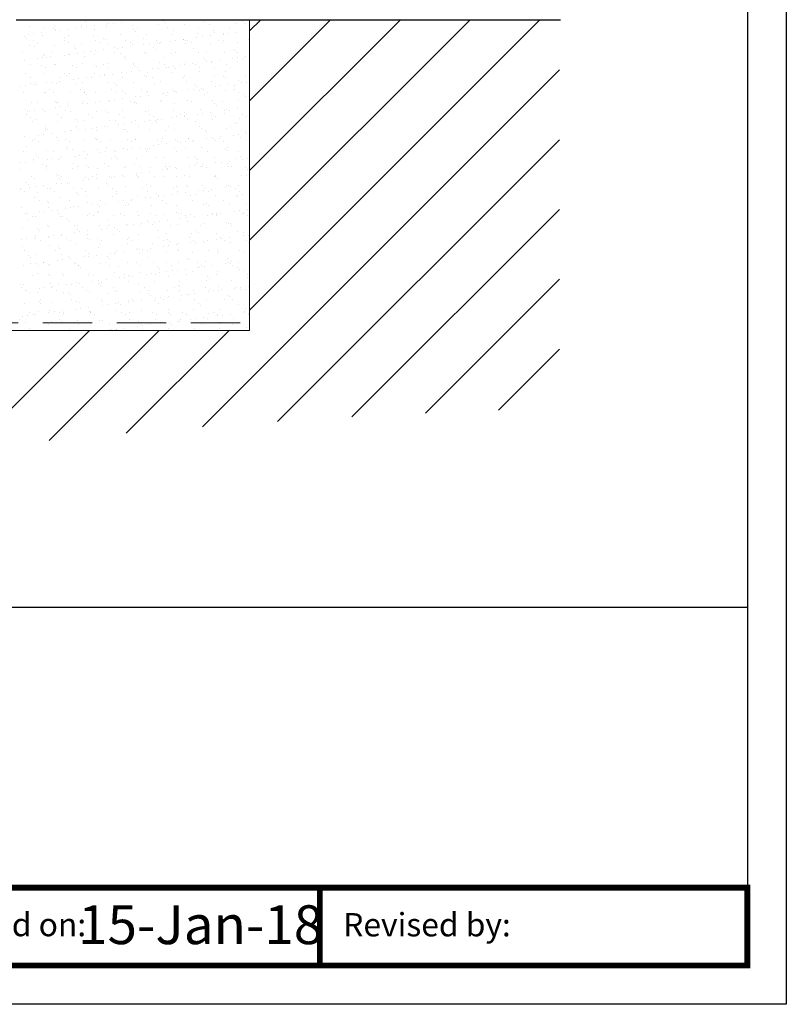
# Model space of a CAD drawing. Extents: x 1950 to 3830, y -4884 to -3374.
# Drawn here: x 2672 to 2770, y -3949 to -3823 of the extents above; entities that cross this region are included whole.
import ezdxf

# ---------------------------------------------------------------- set-up
doc = ezdxf.new("R2010")
doc.units = 0
doc.linetypes.add('HIDDEN', pattern=[9.525, 6.35, -3.175])
doc.layers.get('DEFPOINTS').update_dxf_attribs({"color": 5, "linetype": 'CONTINUOUS'})
doc.layers.add('BORDER', color=6, linetype='CONTINUOUS')
doc.layers.add('BORDER-TXT', color=7, linetype='CONTINUOUS')
doc.layers.add('TCL01 thick', color=6, linetype='CONTINUOUS', lineweight=20)
doc.layers.add('TCL02 thin', color=1, linetype='CONTINUOUS', lineweight=25)
doc.styles.add('SIMPLEX', font='isocpeur.ttf', dxfattribs={"height": 5})
doc.styles.get("Standard").update_dxf_attribs({"font": 'isocpeur.ttf', "width": 0.8})

# ---------------------------------------------------------------- blocks, each defined once
blk = doc.blocks.new('BOARDER - SYSTEM MODEL')
at = {"layer": 'BORDER', "color": 6}
blk.add_lwpolyline([(1191.47, -751.87), (2002.47, -751.87), (2002.47, -1326.87), (1191.47, -1326.87)], close=True, dxfattribs=at)
at = {"layer": 'BORDER', "color": 3, "const_width": 0.75}
for points in [[(1887.47, -1321.87), (1887.47, -1311.87), (1942.47, -1311.87), (1942.47, -1321.87)], [(1942.47, -1321.87), (1942.47, -1311.87), (1997.47, -1311.87), (1997.47, -1321.87)]]:
    blk.add_lwpolyline(points, close=True, dxfattribs=at)
at = {"layer": 'DEFPOINTS', "color": 0}
blk.add_line((1997.47, -1275.82), (1196.47, -1275.82), dxfattribs=at)
blk.add_lwpolyline([(1196.47, -756.87), (1997.47, -756.87), (1997.47, -1321.87), (1196.47, -1321.87)], close=True, dxfattribs=at)
at = {"layer": 'BORDER-TXT', "color": 7, "style": 'SIMPLEX'}
for s, p in [('Revised on: ', (1890.53, -1318.11)), ('Revised by:', (1945.47, -1318.13))]:
    blk.add_text(s, height=3, dxfattribs=at).set_placement(p)
blk = doc.blocks.new('A$C7AA621F6')
at = {"layer": 'TCL01 thick'}
for p, q in [((835.6, 181.52), (875.5, 181.52)), ((835.6, 141.52), (835.6, 181.52)), ((657.6, 141.52), (835.6, 141.52))]:
    blk.add_line(p, q, dxfattribs=at)
at = {"layer": 'TCL01 thick', "color": 5, "linetype": 'HIDDEN'}
blk.add_line((656.6, 142.52), (834.6, 142.52), dxfattribs=at)
at = {"layer": 'TCL02 thin'}
blk.add_line((805.6, 181.52), (875.6, 181.52), dxfattribs=at)
at = {"layer": 'TCL02 thin', "linetype": 'Continuous'}
for p, q in [((814.5, 181.33), (814.5, 181.33)), ((819.12, 181.22), (819.12, 181.22)), ((819.42, 181.43), (819.42, 181.43)), ((820.85, 181.45), (820.85, 181.45)), ((824.5, 181.39), (824.5, 181.39)), ((829.66, 181.28), (829.66, 181.28)), ((834.74, 181.23), (834.74, 181.23)), ((835.6, 153.13), (863.99, 181.52)), ((835.6, 180.07), (837.05, 181.52)), ((835.6, 171.09), (846.03, 181.52)), ((835.6, 162.11), (855.01, 181.52)), ((835.6, 144.15), (872.97, 181.52)), ((807.25, 180.62), (807.25, 180.62)), ((809.27, 180.47), (809.27, 180.47)), ((810.45, 180.43), (810.45, 180.43)), ((810.5, 180.61), (810.5, 180.61)), ((810.59, 180.1), (810.59, 180.1)), ((810.68, 180.22), (810.68, 180.22)), ((811.25, 180.18), (811.25, 180.18)), ((812.28, 180.32), (812.28, 180.32)), ((813.23, 180.48), (813.23, 180.48)), ((813.93, 180.73), (813.93, 180.73)), ((814.01, 180.55), (814.01, 180.55)), ((814.67, 180.63), (814.67, 180.63)), ((815.6, 180.32), (815.6, 180.32)), ((815.7, 180.77), (815.7, 180.77)), ((817.18, 180.49), (817.18, 180.49)), ((817.25, 180.78), (817.25, 180.78)), ((817.43, 181), (817.43, 181)), ((818.09, 181.08), (818.09, 181.08)), ((820.5, 180.76), (820.5, 180.76)), ((820.69, 180.28), (820.69, 180.28)), ((820.92, 180.06), (820.92, 180.06)), ((821.14, 180.49), (821.14, 180.49)), ((823.93, 180.88), (823.93, 180.88)), ((824.74, 181.18), (824.74, 181.18)), ((825.09, 180.5), (825.09, 180.5)), ((825.84, 180.16), (825.84, 180.16)), ((827.26, 180.93), (827.26, 180.93)), ((829.05, 180.51), (829.05, 180.51)), ((830.5, 180.91), (830.5, 180.91)), ((830.92, 180.12), (830.92, 180.12)), ((833, 180.51), (833, 180.51)), ((833.93, 181.03), (833.93, 181.03)), ((834.98, 181.02), (834.98, 181.02)), ((806.63, 179.32), (806.63, 179.32)), ((806.86, 179.1), (806.86, 179.1)), ((807.17, 179.65), (807.17, 179.65)), ((807.83, 179.73), (807.83, 179.73)), ((807.84, 178.86), (807.84, 178.86)), ((808.86, 179.87), (808.86, 179.87)), ((808.97, 179.43), (808.97, 179.43)), ((811.79, 179.21), (811.79, 179.21)), ((811.79, 178.87), (811.79, 178.87)), ((812.29, 179.48), (812.29, 179.48)), ((815.54, 179.46), (815.54, 179.46)), ((815.74, 178.88), (815.74, 178.88)), ((816.87, 179.16), (816.87, 179.16)), ((817.1, 178.95), (817.1, 178.95)), ((818.97, 179.58), (818.97, 179.58)), ((819.7, 178.88), (819.7, 178.88)), ((822.02, 179.05), (822.02, 179.05)), ((822.29, 179.63), (822.29, 179.63)), ((823.65, 178.89), (823.65, 178.89)), ((825.43, 178.76), (825.43, 178.76)), ((825.54, 179.61), (825.54, 179.61)), ((826.1, 178.85), (826.1, 178.85)), ((827.11, 179.01), (827.11, 179.01)), ((827.13, 178.99), (827.13, 178.99)), ((827.34, 178.79), (827.34, 178.79)), ((827.61, 178.9), (827.61, 178.9)), ((828.85, 179.21), (828.85, 179.21)), ((828.97, 179.74), (828.97, 179.74)), ((829.51, 179.3), (829.51, 179.3)), ((830.55, 179.44), (830.55, 179.44)), ((831.16, 179.91), (831.16, 179.91)), ((831.56, 178.9), (831.56, 178.9)), ((832.26, 178.89), (832.26, 178.89)), ((832.27, 179.66), (832.27, 179.66)), ((832.3, 179.78), (832.3, 179.78)), ((832.93, 179.75), (832.93, 179.75)), ((833.97, 179.89), (833.97, 179.89)), ((835.52, 178.91), (835.52, 178.91)), ((835.55, 179.76), (835.55, 179.76)), ((807.33, 178.18), (807.33, 178.18)), ((807.97, 178.09), (807.97, 178.09)), ((808.37, 178.52), (808.37, 178.52)), ((810.58, 178.16), (810.58, 178.16)), ((812.33, 178.53), (812.33, 178.53)), ((813.05, 178.05), (813.05, 178.05)), ((813.28, 177.83), (813.28, 177.83)), ((814.01, 178.29), (814.01, 178.29)), ((815.18, 177.41), (815.18, 177.41)), ((815.84, 177.5), (815.84, 177.5)), ((816.28, 178.53), (816.28, 178.53)), ((816.87, 177.64), (816.87, 177.64)), ((817.33, 178.33), (817.33, 178.33)), ((818.21, 177.93), (818.21, 177.93)), ((818.6, 177.86), (818.6, 177.86)), ((819.26, 177.95), (819.26, 177.95)), ((820.24, 178.54), (820.24, 178.54)), ((820.29, 178.09), (820.29, 178.09)), ((820.58, 178.31), (820.58, 178.31)), ((822.02, 178.31), (822.02, 178.31)), ((822.68, 178.4), (822.68, 178.4)), ((823.29, 177.89), (823.29, 177.89)), ((823.52, 177.68), (823.52, 177.68)), ((823.71, 178.54), (823.71, 178.54)), ((824.01, 178.44), (824.01, 178.44)), ((824.19, 178.55), (824.19, 178.55)), ((827.34, 178.48), (827.34, 178.48)), ((828.15, 178.56), (828.15, 178.56)), ((828.45, 177.78), (828.45, 177.78)), ((830.58, 178.46), (830.58, 178.46)), ((832.1, 178.56), (832.1, 178.56)), ((833.53, 177.73), (833.53, 177.73)), ((833.76, 177.52), (833.76, 177.52)), ((834.01, 178.59), (834.01, 178.59)), ((806.34, 177.28), (806.34, 177.28)), ((806.62, 176.29), (806.62, 176.29)), ((808.34, 176.51), (808.34, 176.51)), ((809, 176.6), (809, 176.6)), ((809.05, 176.99), (809.05, 176.99)), ((809.23, 176.93), (809.23, 176.93)), ((809.47, 176.72), (809.47, 176.72)), ((810.04, 176.74), (810.04, 176.74)), ((810.3, 177.29), (810.3, 177.29)), ((811.76, 176.96), (811.76, 176.96)), ((812.37, 177.03), (812.37, 177.03)), ((812.42, 177.05), (812.42, 177.05)), ((813.45, 177.19), (813.45, 177.19)), ((814.25, 177.3), (814.25, 177.3)), ((814.39, 176.82), (814.39, 176.82)), ((815.62, 177.01), (815.62, 177.01)), ((818.21, 177.31), (818.21, 177.31)), ((819.05, 177.14), (819.05, 177.14)), ((819.47, 176.78), (819.47, 176.78)), ((819.71, 176.56), (819.71, 176.56)), ((822.16, 177.31), (822.16, 177.31)), ((822.37, 177.18), (822.37, 177.18)), ((824.63, 176.66), (824.63, 176.66)), ((825.62, 177.16), (825.62, 177.16)), ((826.12, 177.32), (826.12, 177.32)), ((829.05, 177.29), (829.05, 177.29)), ((829.71, 176.62), (829.71, 176.62)), ((829.94, 176.41), (829.94, 176.41)), ((830.07, 177.33), (830.07, 177.33)), ((830.69, 176.17), (830.69, 176.17)), ((831.72, 176.3), (831.72, 176.3)), ((832.38, 177.33), (832.38, 177.33)), ((833.44, 176.53), (833.44, 176.53)), ((834.03, 177.33), (834.03, 177.33)), ((834.09, 176.14), (834.09, 176.14)), ((834.1, 176.62), (834.1, 176.62)), ((834.87, 176.51), (834.87, 176.51)), ((835.14, 176.75), (835.14, 176.75)), ((807.41, 175.73), (807.41, 175.73)), ((808.86, 175.68), (808.86, 175.68)), ((809.4, 175.34), (809.4, 175.34)), ((810.57, 175.71), (810.57, 175.71)), ((810.66, 175.72), (810.66, 175.72)), ((812.82, 175.69), (812.82, 175.69)), ((813.35, 175.35), (813.35, 175.35)), ((814.09, 175.84), (814.09, 175.84)), ((815.65, 175.66), (815.65, 175.66)), ((815.89, 175.45), (815.89, 175.45)), ((816.77, 175.7), (816.77, 175.7)), ((817.31, 175.35), (817.31, 175.35)), ((817.41, 175.88), (817.41, 175.88)), ((820.66, 175.87), (820.66, 175.87)), ((820.73, 175.7), (820.73, 175.7)), ((820.81, 175.55), (820.81, 175.55)), ((821.26, 175.36), (821.26, 175.36)), ((821.46, 174.95), (821.46, 174.95)), ((823.19, 175.18), (823.19, 175.18)), ((823.85, 175.27), (823.85, 175.27)), ((824.09, 175.99), (824.09, 175.99)), ((824.68, 175.71), (824.68, 175.71)), ((824.88, 175.4), (824.88, 175.4)), ((825.22, 175.37), (825.22, 175.37)), ((825.89, 175.51), (825.89, 175.51)), ((826.13, 175.29), (826.13, 175.29)), ((826.61, 175.63), (826.61, 175.63)), ((827.27, 175.72), (827.27, 175.72)), ((827.42, 176.03), (827.42, 176.03)), ((828.3, 175.85), (828.3, 175.85)), ((828.64, 175.72), (828.64, 175.72)), ((829.17, 175.38), (829.17, 175.38)), ((829.54, 129.11), (875.5, 175.06)), ((830.02, 176.08), (830.02, 176.08)), ((830.66, 176.02), (830.66, 176.02)), ((831.05, 175.39), (831.05, 175.39)), ((832.46, 174.88), (832.46, 174.88)), ((832.59, 175.72), (832.59, 175.72)), ((833.13, 175.38), (833.13, 175.38)), ((806.75, 174.59), (806.75, 174.59)), ((807.37, 174.1), (807.37, 174.1)), ((809.13, 174.54), (809.13, 174.54)), ((811.21, 173.6), (811.21, 173.6)), ((811.32, 174.11), (811.32, 174.11)), ((811.84, 174.55), (811.84, 174.55)), ((812.07, 174.33), (812.07, 174.33)), ((812.45, 174.58), (812.45, 174.58)), ((812.93, 173.83), (812.93, 173.83)), ((813.59, 173.92), (813.59, 173.92)), ((814.62, 174.05), (814.62, 174.05)), ((815.28, 174.12), (815.28, 174.12)), ((815.7, 174.57), (815.7, 174.57)), ((816.35, 174.28), (816.35, 174.28)), ((816.99, 174.43), (816.99, 174.43)), ((817.01, 174.37), (817.01, 174.37)), ((818.04, 174.5), (818.04, 174.5)), ((819.13, 174.69), (819.13, 174.69)), ((819.23, 174.13), (819.23, 174.13)), ((819.77, 174.73), (819.77, 174.73)), ((820.43, 174.82), (820.43, 174.82)), ((822.07, 174.39), (822.07, 174.39)), ((822.31, 174.18), (822.31, 174.18)), ((822.45, 174.73), (822.45, 174.73)), ((823.19, 174.13), (823.19, 174.13)), ((825.7, 174.72), (825.7, 174.72)), ((827.14, 174.14), (827.14, 174.14)), ((827.23, 174.28), (827.23, 174.28)), ((829.13, 174.84), (829.13, 174.84)), ((831.1, 174.15), (831.1, 174.15)), ((832.31, 174.24), (832.31, 174.24)), ((832.55, 174.02), (832.55, 174.02)), ((834.17, 173.69), (834.17, 173.69)), ((835.05, 174.15), (835.05, 174.15)), ((806.09, 172.93), (806.09, 172.93)), ((806.76, 173.02), (806.76, 173.02)), ((807.49, 173.28), (807.49, 173.28)), ((807.79, 173.15), (807.79, 173.15)), ((808.02, 173.43), (808.02, 173.43)), ((808.25, 173.22), (808.25, 173.22)), ((809.51, 173.38), (809.51, 173.38)), ((809.89, 172.5), (809.89, 172.5)), ((810.17, 173.47), (810.17, 173.47)), ((810.74, 173.27), (810.74, 173.27)), ((813.17, 173.32), (813.17, 173.32)), ((813.84, 172.51), (813.84, 172.51)), ((814.17, 173.39), (814.17, 173.39)), ((817.49, 173.43), (817.49, 173.43)), ((817.8, 172.52), (817.8, 172.52)), ((818.26, 173.28), (818.26, 173.28)), ((818.49, 173.06), (818.49, 173.06)), ((820.74, 173.42), (820.74, 173.42)), ((821.75, 172.52), (821.75, 172.52)), ((823.41, 173.16), (823.41, 173.16)), ((824.17, 173.54), (824.17, 173.54)), ((825.71, 172.53), (825.71, 172.53)), ((827.5, 173.58), (827.5, 173.58)), ((827.78, 172.5), (827.78, 172.5)), ((828.44, 172.58), (828.44, 172.58)), ((828.49, 173.12), (828.49, 173.12)), ((828.73, 172.91), (828.73, 172.91)), ((829.21, 172.39), (829.21, 172.39)), ((829.47, 172.72), (829.47, 172.72)), ((829.66, 172.54), (829.66, 172.54)), ((830.74, 173.57), (830.74, 173.57)), ((831.2, 172.95), (831.2, 172.95)), ((831.86, 173.03), (831.86, 173.03)), ((832.54, 172.44), (832.54, 172.44)), ((832.89, 173.17), (832.89, 173.17)), ((833.62, 172.54), (833.62, 172.54)), ((833.65, 173.01), (833.65, 173.01)), ((834.61, 173.4), (834.61, 173.4)), ((835.27, 173.48), (835.27, 173.48)), ((806.47, 172.15), (806.47, 172.15)), ((809.21, 172.09), (809.21, 172.09)), ((809.36, 172.21), (809.36, 172.21)), ((810.42, 172.16), (810.42, 172.16)), ((812.53, 172.14), (812.53, 172.14)), ((814.38, 172.17), (814.38, 172.17)), ((814.44, 172.16), (814.44, 172.16)), ((814.67, 171.95), (814.67, 171.95)), ((815.78, 172.12), (815.78, 172.12)), ((817.52, 171.14), (817.52, 171.14)), ((818.18, 171.23), (818.18, 171.23)), ((818.33, 172.17), (818.33, 172.17)), ((819.21, 172.24), (819.21, 172.24)), ((819.21, 171.37), (819.21, 171.37)), ((819.6, 172.05), (819.6, 172.05)), ((820.94, 171.59), (820.94, 171.59)), ((821.6, 171.68), (821.6, 171.68)), ((822.29, 172.18), (822.29, 172.18)), ((822.53, 172.29), (822.53, 172.29)), ((822.63, 171.82), (822.63, 171.82)), ((824.25, 171.1), (824.25, 171.1)), ((824.36, 172.04), (824.36, 172.04)), ((824.68, 172.01), (824.68, 172.01)), ((824.91, 171.79), (824.91, 171.79)), ((825.02, 172.13), (825.02, 172.13)), ((825.78, 172.27), (825.78, 172.27)), ((826.05, 172.27), (826.05, 172.27)), ((826.24, 172.19), (826.24, 172.19)), ((827.58, 171.14), (827.58, 171.14)), ((829.83, 171.89), (829.83, 171.89)), ((830.2, 172.2), (830.2, 172.2)), ((830.82, 171.12), (830.82, 171.12)), ((834.15, 172.2), (834.15, 172.2)), ((834.25, 171.25), (834.25, 171.25)), ((834.92, 171.85), (834.92, 171.85)), ((835.15, 171.64), (835.15, 171.64)), ((806.8, 169.93), (806.8, 169.93)), ((807.57, 170.84), (807.57, 170.84)), ((807.93, 169.88), (807.93, 169.88)), ((808.39, 170.92), (808.39, 170.92)), ((808.96, 170.02), (808.96, 170.02)), ((810.62, 171.05), (810.62, 171.05)), ((810.68, 170.24), (810.68, 170.24)), ((810.82, 170.82), (810.82, 170.82)), ((810.85, 170.83), (810.85, 170.83)), ((811.34, 170.33), (811.34, 170.33)), ((811.96, 169.82), (811.96, 169.82)), ((812.35, 170.93), (812.35, 170.93)), ((812.38, 170.47), (812.38, 170.47)), ((814.1, 170.69), (814.1, 170.69)), ((814.25, 170.94), (814.25, 170.94)), ((814.76, 170.78), (814.76, 170.78)), ((815.78, 170.93), (815.78, 170.93)), ((815.8, 170.92), (815.8, 170.92)), ((816.3, 170.94), (816.3, 170.94)), ((817.57, 170.99), (817.57, 170.99)), ((820.26, 170.95), (820.26, 170.95)), ((820.82, 170.97), (820.82, 170.97)), ((820.86, 170.89), (820.86, 170.89)), ((821.09, 170.68), (821.09, 170.68)), ((822.61, 169.84), (822.61, 169.84)), ((824.21, 170.95), (824.21, 170.95)), ((825.86, 169.82), (825.86, 169.82)), ((826.02, 170.78), (826.02, 170.78)), ((828.17, 170.96), (828.17, 170.96)), ((829.29, 169.95), (829.29, 169.95)), ((831.1, 170.74), (831.1, 170.74)), ((831.33, 170.52), (831.33, 170.52)), ((832.12, 170.97), (832.12, 170.97)), ((832.37, 169.81), (832.37, 169.81)), ((832.62, 169.99), (832.62, 169.99)), ((833.03, 169.9), (833.03, 169.9)), ((834.06, 170.03), (834.06, 170.03)), ((806.96, 169.31), (806.96, 169.31)), ((807.04, 169.72), (807.04, 169.72)), ((807.27, 169.79), (807.27, 169.79)), ((807.49, 168.97), (807.49, 168.97)), ((808.14, 168.71), (808.14, 168.71)), ((809.29, 169.65), (809.29, 169.65)), ((810.91, 169.32), (810.91, 169.32)), ((811.45, 168.98), (811.45, 168.98)), ((812.61, 169.69), (812.61, 169.69)), ((813.22, 168.66), (813.22, 168.66)), ((814.87, 169.33), (814.87, 169.33)), ((815.4, 168.99), (815.4, 168.99)), ((815.86, 169.67), (815.86, 169.67)), ((817.04, 169.78), (817.04, 169.78)), ((817.28, 169.56), (817.28, 169.56)), ((817.65, 168.54), (817.65, 168.54)), ((818.38, 168.55), (818.38, 168.55)), ((818.82, 169.33), (818.82, 169.33)), ((819.29, 169.8), (819.29, 169.8)), ((819.36, 168.99), (819.36, 168.99)), ((822.2, 169.66), (822.2, 169.66)), ((822.77, 168.55), (822.77, 168.55)), ((822.78, 169.34), (822.78, 169.34)), ((823.31, 169), (823.31, 169)), ((823.8, 168.68), (823.8, 168.68)), ((824.33, 168.65), (824.33, 168.65)), ((825.53, 168.91), (825.53, 168.91)), ((826.19, 169), (826.19, 169)), ((826.73, 169.35), (826.73, 169.35)), ((827.22, 169.13), (827.22, 169.13)), ((827.27, 169.01), (827.27, 169.01)), ((827.28, 169.62), (827.28, 169.62)), ((827.51, 169.41), (827.51, 169.41)), ((827.66, 168.69), (827.66, 168.69)), ((828.95, 169.36), (828.95, 169.36)), ((829.61, 169.45), (829.61, 169.45)), ((830.64, 169.58), (830.64, 169.58)), ((830.69, 169.36), (830.69, 169.36)), ((830.9, 168.67), (830.9, 168.67)), ((831.22, 169.02), (831.22, 169.02)), ((832.44, 169.51), (832.44, 169.51)), ((834.33, 168.8), (834.33, 168.8)), ((834.64, 169.36), (834.64, 169.36)), ((835.18, 169.02), (835.18, 169.02)), ((807.65, 168.39), (807.65, 168.39)), ((809.41, 167.55), (809.41, 167.55)), ((809.42, 167.74), (809.42, 167.74)), ((809.64, 167.33), (809.64, 167.33)), ((810.9, 168.37), (810.9, 168.37)), ((813.38, 167.75), (813.38, 167.75)), ((813.46, 168.45), (813.46, 168.45)), ((813.55, 167.33), (813.55, 167.33)), ((814.33, 168.5), (814.33, 168.5)), ((814.56, 167.43), (814.56, 167.43)), ((815.27, 167.56), (815.27, 167.56)), ((815.93, 167.65), (815.93, 167.65)), ((816.97, 167.78), (816.97, 167.78)), ((817.33, 167.76), (817.33, 167.76)), ((818.69, 168.01), (818.69, 168.01)), ((819.35, 168.1), (819.35, 168.1)), ((819.37, 167.35), (819.37, 167.35)), ((819.64, 167.39), (819.64, 167.39)), ((820.39, 168.23), (820.39, 168.23)), ((820.9, 168.52), (820.9, 168.52)), ((821.29, 167.77), (821.29, 167.77)), ((822.11, 168.46), (822.11, 168.46)), ((822.69, 167.39), (822.69, 167.39)), ((823.46, 168.51), (823.46, 168.51)), ((823.7, 168.29), (823.7, 168.29)), ((824.8, 167.28), (824.8, 167.28)), ((825.24, 167.77), (825.24, 167.77)), ((825.94, 167.38), (825.94, 167.38)), ((828.62, 168.39), (828.62, 168.39)), ((829.2, 167.78), (829.2, 167.78)), ((829.37, 167.5), (829.37, 167.5)), ((832.7, 167.54), (832.7, 167.54)), ((833.15, 167.79), (833.15, 167.79)), ((833.7, 168.35), (833.7, 168.35)), ((833.94, 168.14), (833.94, 168.14)), ((806.71, 166.43), (806.71, 166.43)), ((807.98, 166.13), (807.98, 166.13)), ((808.44, 166.66), (808.44, 166.66)), ((809.1, 166.75), (809.1, 166.75)), ((809.37, 167.2), (809.37, 167.2)), ((810.13, 166.88), (810.13, 166.88)), ((810.74, 166.32), (810.74, 166.32)), ((811.85, 167.11), (811.85, 167.11)), ((811.94, 166.14), (811.94, 166.14)), ((812.52, 167.2), (812.52, 167.2)), ((812.69, 167.24), (812.69, 167.24)), ((814.41, 166.05), (814.41, 166.05)), ((815.83, 166.28), (815.83, 166.28)), ((815.89, 166.15), (815.89, 166.15)), ((815.94, 167.23), (815.94, 167.23)), ((816.06, 166.06), (816.06, 166.06)), ((817.73, 166.09), (817.73, 166.09)), ((819.85, 166.15), (819.85, 166.15)), ((819.88, 167.18), (819.88, 167.18)), ((820.98, 166.16), (820.98, 166.16)), ((820.98, 166.08), (820.98, 166.08)), ((823.8, 166.16), (823.8, 166.16)), ((824.41, 166.2), (824.41, 166.2)), ((826.07, 166.12), (826.07, 166.12)), ((827.74, 166.24), (827.74, 166.24)), ((827.76, 166.17), (827.76, 166.17)), ((828.39, 166), (828.39, 166)), ((829.88, 167.24), (829.88, 167.24)), ((830.12, 167.02), (830.12, 167.02)), ((830.12, 166.23), (830.12, 166.23)), ((830.78, 166.31), (830.78, 166.31)), ((830.98, 166.23), (830.98, 166.23)), ((831.22, 166.01), (831.22, 166.01)), ((831.71, 166.18), (831.71, 166.18)), ((831.81, 166.45), (831.81, 166.45)), ((833.54, 166.68), (833.54, 166.68)), ((834.2, 166.76), (834.2, 166.76)), ((834.41, 166.35), (834.41, 166.35)), ((835.04, 167.12), (835.04, 167.12)), ((835.23, 166.9), (835.23, 166.9)), ((839.22, 129.81), (875.5, 166.08)), ((806.93, 165.21), (806.93, 165.21)), ((807.73, 165.94), (807.73, 165.94)), ((808.52, 165.79), (808.52, 165.79)), ((809.45, 164.75), (809.45, 164.75)), ((810.98, 165.93), (810.98, 165.93)), ((812.01, 165.16), (812.01, 165.16)), ((812.24, 164.95), (812.24, 164.95)), ((812.47, 165.8), (812.47, 165.8)), ((812.77, 164.79), (812.77, 164.79)), ((816.02, 164.78), (816.02, 164.78)), ((816.43, 165.81), (816.43, 165.81)), ((817.17, 165.05), (817.17, 165.05)), ((819.45, 164.9), (819.45, 164.9)), ((819.86, 164.88), (819.86, 164.88)), ((820.38, 165.81), (820.38, 165.81)), ((820.52, 164.96), (820.52, 164.96)), ((821.56, 165.1), (821.56, 165.1)), ((822.25, 165.01), (822.25, 165.01)), ((822.48, 164.79), (822.48, 164.79)), ((822.77, 164.94), (822.77, 164.94)), ((823.28, 165.33), (823.28, 165.33)), ((823.94, 165.41), (823.94, 165.41)), ((824.34, 165.82), (824.34, 165.82)), ((824.97, 165.55), (824.97, 165.55)), ((826.02, 164.93), (826.02, 164.93)), ((826.3, 165.91), (826.3, 165.91)), ((826.7, 165.78), (826.7, 165.78)), ((827.36, 165.86), (827.36, 165.86)), ((827.4, 164.89), (827.4, 164.89)), ((828.29, 165.83), (828.29, 165.83)), ((829.45, 165.05), (829.45, 165.05)), ((832.25, 165.84), (832.25, 165.84)), ((832.49, 164.85), (832.49, 164.85)), ((832.78, 165.1), (832.78, 165.1)), ((806.49, 164.56), (806.49, 164.56)), ((807.81, 163.5), (807.81, 163.5)), ((808.19, 164.05), (808.19, 164.05)), ((808.43, 163.83), (808.43, 163.83)), ((809.61, 163.53), (809.61, 163.53)), ((810.27, 163.61), (810.27, 163.61)), ((810.45, 164.56), (810.45, 164.56)), ((811.06, 163.48), (811.06, 163.48)), ((811.3, 163.75), (811.3, 163.75)), ((813.03, 163.98), (813.03, 163.98)), ((813.35, 163.93), (813.35, 163.93)), ((813.69, 164.06), (813.69, 164.06)), ((814.4, 164.57), (814.4, 164.57)), ((814.49, 163.6), (814.49, 163.6)), ((814.72, 164.2), (814.72, 164.2)), ((816.44, 164.43), (816.44, 164.43)), ((817.11, 164.51), (817.11, 164.51)), ((817.81, 163.65), (817.81, 163.65)), ((818.14, 164.65), (818.14, 164.65)), ((818.36, 164.58), (818.36, 164.58)), ((818.43, 163.89), (818.43, 163.89)), ((818.66, 163.68), (818.66, 163.68)), ((821.06, 163.63), (821.06, 163.63)), ((822.31, 164.59), (822.31, 164.59)), ((823.59, 163.78), (823.59, 163.78)), ((824.49, 163.75), (824.49, 163.75)), ((826.27, 164.59), (826.27, 164.59)), ((827.82, 163.8), (827.82, 163.8)), ((828.67, 163.74), (828.67, 163.74)), ((828.9, 163.52), (828.9, 163.52)), ((830.22, 164.6), (830.22, 164.6)), ((831.06, 163.78), (831.06, 163.78)), ((832.72, 164.64), (832.72, 164.64)), ((833.83, 163.62), (833.83, 163.62)), ((834.18, 164.61), (834.18, 164.61)), ((834.49, 163.9), (834.49, 163.9)), ((834.71, 163.54), (834.71, 163.54)), ((835.37, 163.63), (835.37, 163.63)), ((806.19, 163.08), (806.19, 163.08)), ((806.85, 163.16), (806.85, 163.16)), ((807.88, 163.3), (807.88, 163.3)), ((809.01, 162.95), (809.01, 162.95)), ((809.53, 162.82), (809.53, 162.82)), ((809.53, 162.3), (809.53, 162.3)), ((809.54, 162.61), (809.54, 162.61)), ((812.85, 162.35), (812.85, 162.35)), ((812.96, 162.96), (812.96, 162.96)), ((813.5, 162.62), (813.5, 162.62)), ((814.61, 162.78), (814.61, 162.78)), ((814.85, 162.56), (814.85, 162.56)), ((816.1, 162.33), (816.1, 162.33)), ((816.92, 162.97), (816.92, 162.97)), ((817.45, 162.63), (817.45, 162.63)), ((819.53, 162.46), (819.53, 162.46)), ((819.77, 162.66), (819.77, 162.66)), ((820.87, 162.97), (820.87, 162.97)), ((821.41, 162.63), (821.41, 162.63)), ((822.85, 162.5), (822.85, 162.5)), ((824.83, 162.98), (824.83, 162.98)), ((824.85, 162.62), (824.85, 162.62)), ((825.08, 162.41), (825.08, 162.41)), ((825.11, 162.28), (825.11, 162.28)), ((825.36, 162.64), (825.36, 162.64)), ((826.1, 162.48), (826.1, 162.48)), ((826.15, 162.42), (826.15, 162.42)), ((827.87, 162.64), (827.87, 162.64)), ((828.53, 162.73), (828.53, 162.73)), ((828.78, 162.99), (828.78, 162.99)), ((829.32, 162.65), (829.32, 162.65)), ((829.53, 162.61), (829.53, 162.61)), ((829.56, 162.87), (829.56, 162.87)), ((830.01, 162.51), (830.01, 162.51)), ((831.29, 163.09), (831.29, 163.09)), ((831.95, 163.18), (831.95, 163.18)), ((832.74, 163), (832.74, 163)), ((832.86, 162.65), (832.86, 162.65)), ((832.98, 163.32), (832.98, 163.32)), ((833.27, 162.65), (833.27, 162.65)), ((835.09, 162.46), (835.09, 162.46)), ((835.32, 162.25), (835.32, 162.25)), ((806.1, 162.18), (806.1, 162.18)), ((807.52, 161.38), (807.52, 161.38)), ((807.89, 161.05), (807.89, 161.05)), ((810.79, 161.66), (810.79, 161.66)), ((811.03, 161.45), (811.03, 161.45)), ((811.14, 161.03), (811.14, 161.03)), ((811.47, 161.38), (811.47, 161.38)), ((814.57, 161.16), (814.57, 161.16)), ((814.86, 160.93), (814.86, 160.93)), ((815.43, 161.39), (815.43, 161.39)), ((815.89, 161.07), (815.89, 161.07)), ((815.95, 161.55), (815.95, 161.55)), ((817.62, 161.29), (817.62, 161.29)), ((817.89, 161.2), (817.89, 161.2)), ((818.28, 161.38), (818.28, 161.38)), ((819.31, 161.52), (819.31, 161.52)), ((819.38, 161.4), (819.38, 161.4)), ((821.03, 161.74), (821.03, 161.74)), ((821.03, 161.51), (821.03, 161.51)), ((821.14, 161.18), (821.14, 161.18)), ((821.27, 161.29), (821.27, 161.29)), ((821.69, 161.83), (821.69, 161.83)), ((822.73, 161.97), (822.73, 161.97)), ((823.34, 161.4), (823.34, 161.4)), ((824.45, 162.19), (824.45, 162.19)), ((824.57, 161.31), (824.57, 161.31)), ((826.19, 161.39), (826.19, 161.39)), ((827.29, 161.41), (827.29, 161.41)), ((827.9, 161.35), (827.9, 161.35)), ((831.14, 161.33), (831.14, 161.33)), ((831.25, 161.42), (831.25, 161.42)), ((831.27, 161.35), (831.27, 161.35)), ((831.51, 161.14), (831.51, 161.14)), ((834.57, 161.46), (834.57, 161.46)), ((835.2, 161.43), (835.2, 161.43)), ((806.08, 159.77), (806.08, 159.77)), ((806.18, 159.73), (806.18, 159.73)), ((806.98, 160.55), (806.98, 160.55)), ((807.21, 160.33), (807.21, 160.33)), ((807.36, 159.94), (807.36, 159.94)), ((808.02, 160.03), (808.02, 160.03)), ((809.05, 160.17), (809.05, 160.17)), ((809.61, 159.86), (809.61, 159.86)), ((810.03, 159.77), (810.03, 159.77)), ((810.78, 160.39), (810.78, 160.39)), ((811.44, 160.48), (811.44, 160.48)), ((812.13, 160.44), (812.13, 160.44)), ((812.47, 160.62), (812.47, 160.62)), ((812.93, 159.9), (812.93, 159.9)), ((813.99, 159.78), (813.99, 159.78)), ((814.2, 160.84), (814.2, 160.84)), ((816.18, 159.88), (816.18, 159.88)), ((817.22, 160.39), (817.22, 160.39)), ((817.45, 160.18), (817.45, 160.18)), ((817.94, 159.79), (817.94, 159.79)), ((819.61, 160.01), (819.61, 160.01)), ((821.9, 159.79), (821.9, 159.79)), ((822.37, 160.28), (822.37, 160.28)), ((822.93, 160.05), (822.93, 160.05)), ((825.85, 159.8), (825.85, 159.8)), ((826.18, 160.03), (826.18, 160.03)), ((827.45, 160.24), (827.45, 160.24)), ((827.69, 160.02), (827.69, 160.02)), ((829.61, 160.16), (829.61, 160.16)), ((829.81, 159.81), (829.81, 159.81)), ((830.74, 159.73), (830.74, 159.73)), ((832.46, 159.96), (832.46, 159.96)), ((832.61, 160.12), (832.61, 160.12)), ((832.94, 160.2), (832.94, 160.2)), ((833.12, 160.05), (833.12, 160.05)), ((833.76, 159.82), (833.76, 159.82)), ((834.15, 160.18), (834.15, 160.18)), ((806.61, 159.42), (806.61, 159.42)), ((807.97, 158.6), (807.97, 158.6)), ((808.32, 159.32), (808.32, 159.32)), ((810.57, 159.43), (810.57, 159.43)), ((811.22, 158.59), (811.22, 158.59)), ((813.4, 159.28), (813.4, 159.28)), ((813.63, 159.06), (813.63, 159.06)), ((814.52, 159.44), (814.52, 159.44)), ((814.65, 158.71), (814.65, 158.71)), ((817.97, 158.75), (817.97, 158.75)), ((818.48, 159.45), (818.48, 159.45)), ((818.55, 159.16), (818.55, 159.16)), ((821.22, 158.74), (821.22, 158.74)), ((822.2, 158.61), (822.2, 158.61)), ((822.43, 159.45), (822.43, 159.45)), ((822.87, 158.7), (822.87, 158.7)), ((823.64, 159.12), (823.64, 159.12)), ((823.87, 158.91), (823.87, 158.91)), ((823.9, 158.83), (823.9, 158.83)), ((824.65, 158.86), (824.65, 158.86)), ((825.62, 159.06), (825.62, 159.06)), ((826.28, 159.15), (826.28, 159.15)), ((826.39, 159.46), (826.39, 159.46)), ((827.32, 159.28), (827.32, 159.28)), ((827.98, 158.9), (827.98, 158.9)), ((828.79, 159.01), (828.79, 159.01)), ((829.04, 159.51), (829.04, 159.51)), ((829.7, 159.6), (829.7, 159.6)), ((830.34, 159.47), (830.34, 159.47)), ((831.22, 158.89), (831.22, 158.89)), ((833.87, 158.96), (833.87, 158.96)), ((834.11, 158.75), (834.11, 158.75)), ((834.3, 159.47), (834.3, 159.47)), ((834.65, 159.01), (834.65, 159.01)), ((806.26, 157.29), (806.26, 157.29)), ((808.54, 158.2), (808.54, 158.2)), ((809.58, 158.16), (809.58, 158.16)), ((809.69, 157.41), (809.69, 157.41)), ((809.81, 157.95), (809.81, 157.95)), ((811.95, 157.26), (811.95, 157.26)), ((812.5, 158.2), (812.5, 158.2)), ((812.61, 157.35), (812.61, 157.35)), ((813.01, 157.45), (813.01, 157.45)), ((813.64, 157.48), (813.64, 157.48)), ((814.74, 158.05), (814.74, 158.05)), ((815.37, 157.71), (815.37, 157.71)), ((816.03, 157.8), (816.03, 157.8)), ((816.26, 157.44), (816.26, 157.44)), ((816.45, 158.21), (816.45, 158.21)), ((817.06, 157.93), (817.06, 157.93)), ((818.79, 158.16), (818.79, 158.16)), ((819.45, 158.25), (819.45, 158.25)), ((819.69, 157.56), (819.69, 157.56)), ((819.82, 158.01), (819.82, 158.01)), ((820.05, 157.79), (820.05, 157.79)), ((820.41, 158.22), (820.41, 158.22)), ((820.48, 158.38), (820.48, 158.38)), ((823.01, 157.6), (823.01, 157.6)), ((824.36, 158.22), (824.36, 158.22)), ((824.97, 157.89), (824.97, 157.89)), ((826.26, 157.59), (826.26, 157.59)), ((828.32, 158.23), (828.32, 158.23)), ((829.69, 157.71), (829.69, 157.71)), ((830.06, 157.85), (830.06, 157.85)), ((830.29, 157.64), (830.29, 157.64)), ((832.27, 158.24), (832.27, 158.24)), ((833.02, 157.75), (833.02, 157.75)), ((835.21, 157.74), (835.21, 157.74)), ((806.81, 156.58), (806.81, 156.58)), ((807.1, 156.59), (807.1, 156.59)), ((807.64, 156.24), (807.64, 156.24)), ((808.05, 156.15), (808.05, 156.15)), ((808.53, 156.81), (808.53, 156.81)), ((809.19, 156.9), (809.19, 156.9)), ((810.22, 157.03), (810.22, 157.03)), ((810.92, 156.94), (810.92, 156.94)), ((811.06, 156.59), (811.06, 156.59)), ((811.3, 156.14), (811.3, 156.14)), ((811.6, 156.25), (811.6, 156.25)), ((814.73, 156.26), (814.73, 156.26)), ((815.01, 156.6), (815.01, 156.6)), ((815.55, 156.26), (815.55, 156.26)), ((816, 156.89), (816, 156.89)), ((816.23, 156.68), (816.23, 156.68)), ((818.05, 156.3), (818.05, 156.3)), ((818.97, 156.61), (818.97, 156.61)), ((819.51, 156.27), (819.51, 156.27)), ((821.16, 156.78), (821.16, 156.78)), ((821.3, 156.29), (821.3, 156.29)), ((822.92, 156.61), (822.92, 156.61)), ((823.46, 156.27), (823.46, 156.27)), ((824.73, 156.41), (824.73, 156.41)), ((826.24, 156.74), (826.24, 156.74)), ((826.47, 156.52), (826.47, 156.52)), ((826.79, 155.92), (826.79, 155.92)), ((826.88, 156.62), (826.88, 156.62)), ((827.42, 156.28), (827.42, 156.28)), ((827.46, 156.01), (827.46, 156.01)), ((828.06, 156.46), (828.06, 156.46)), ((828.49, 156.15), (828.49, 156.15)), ((830.21, 156.37), (830.21, 156.37)), ((830.83, 156.63), (830.83, 156.63)), ((830.87, 156.46), (830.87, 156.46)), ((831.3, 156.44), (831.3, 156.44)), ((831.37, 156.29), (831.37, 156.29)), ((831.4, 156.62), (831.4, 156.62)), ((831.91, 156.6), (831.91, 156.6)), ((833.63, 156.82), (833.63, 156.82)), ((834.29, 156.91), (834.29, 156.91)), ((834.73, 156.56), (834.73, 156.56)), ((834.79, 156.64), (834.79, 156.64)), ((835.32, 157.05), (835.32, 157.05)), ((835.33, 156.29), (835.33, 156.29)), ((848.79, 130.4), (875.5, 157.1)), ((806.34, 154.84), (806.34, 154.84)), ((807.1, 155.82), (807.1, 155.82)), ((808.36, 154.66), (808.36, 154.66)), ((809.57, 155.02), (809.57, 155.02)), ((809.77, 154.96), (809.77, 154.96)), ((812.18, 155.78), (812.18, 155.78)), ((812.42, 155.56), (812.42, 155.56)), ((813.09, 155.01), (813.09, 155.01)), ((813.52, 155.02), (813.52, 155.02)), ((816.34, 154.99), (816.34, 154.99)), ((817.2, 154.66), (817.2, 154.66)), ((817.34, 155.66), (817.34, 155.66)), ((817.48, 155.03), (817.48, 155.03)), ((818.23, 154.8), (818.23, 154.8)), ((819.77, 155.11), (819.77, 155.11)), ((819.96, 155.02), (819.96, 155.02)), ((820.62, 155.11), (820.62, 155.11)), ((821.43, 155.04), (821.43, 155.04)), ((821.65, 155.25), (821.65, 155.25)), ((822.42, 155.62), (822.42, 155.62)), ((822.66, 155.41), (822.66, 155.41)), ((823.09, 155.16), (823.09, 155.16)), ((823.38, 155.47), (823.38, 155.47)), ((824.04, 155.56), (824.04, 155.56)), ((825.07, 155.7), (825.07, 155.7)), ((825.39, 155.04), (825.39, 155.04)), ((826.34, 155.14), (826.34, 155.14)), ((827.58, 155.51), (827.58, 155.51)), ((829.34, 155.05), (829.34, 155.05)), ((829.77, 155.26), (829.77, 155.26)), ((832.66, 155.47), (832.66, 155.47)), ((832.89, 155.25), (832.89, 155.25)), ((833.1, 155.31), (833.1, 155.31)), ((833.3, 155.06), (833.3, 155.06)), ((807.98, 153.45), (807.98, 153.45)), ((808.13, 153.71), (808.13, 153.71)), ((808.13, 153.41), (808.13, 153.41)), ((808.6, 154.45), (808.6, 154.45)), ((809.7, 153.67), (809.7, 153.67)), ((809.7, 153.44), (809.7, 153.44)), ((810.36, 153.76), (810.36, 153.76)), ((811.38, 153.69), (811.38, 153.69)), ((811.39, 153.9), (811.39, 153.9)), ((812.09, 153.41), (812.09, 153.41)), ((813.12, 154.12), (813.12, 154.12)), ((813.52, 154.55), (813.52, 154.55)), ((813.78, 154.21), (813.78, 154.21)), ((814.79, 153.39), (814.79, 153.39)), ((814.81, 154.35), (814.81, 154.35)), ((814.81, 153.82), (814.81, 153.82)), ((816.04, 153.42), (816.04, 153.42)), ((816.54, 154.57), (816.54, 154.57)), ((818.13, 153.86), (818.13, 153.86)), ((818.6, 154.51), (818.6, 154.51)), ((818.84, 154.29), (818.84, 154.29)), ((820, 153.43), (820, 153.43)), ((821.38, 153.84), (821.38, 153.84)), ((823.76, 154.39), (823.76, 154.39)), ((823.95, 153.43), (823.95, 153.43)), ((824.81, 153.97), (824.81, 153.97)), ((827.91, 153.44), (827.91, 153.44)), ((828.14, 154.01), (828.14, 154.01)), ((828.84, 154.35), (828.84, 154.35)), ((829.08, 154.14), (829.08, 154.14)), ((831.38, 153.99), (831.38, 153.99)), ((831.86, 153.45), (831.86, 153.45)), ((832.04, 153.33), (832.04, 153.33)), ((833.08, 153.46), (833.08, 153.46)), ((834, 154.24), (834, 154.24)), ((834.8, 153.69), (834.8, 153.69)), ((834.81, 154.12), (834.81, 154.12)), ((835.46, 153.78), (835.46, 153.78)), ((806.28, 153.22), (806.28, 153.22)), ((806.42, 152.39), (806.42, 152.39)), ((806.94, 153.31), (806.94, 153.31)), ((808.67, 153.06), (808.67, 153.06)), ((809.85, 152.52), (809.85, 152.52)), ((810.97, 152.28), (810.97, 152.28)), ((811.2, 152.06), (811.2, 152.06)), ((812.62, 153.07), (812.62, 153.07)), ((813.17, 152.56), (813.17, 152.56)), ((815.02, 153.18), (815.02, 153.18)), ((816.12, 152.16), (816.12, 152.16)), ((816.42, 152.54), (816.42, 152.54)), ((816.58, 153.08), (816.58, 153.08)), ((819.85, 152.67), (819.85, 152.67)), ((819.94, 153.28), (819.94, 153.28)), ((820.53, 153.09), (820.53, 153.09)), ((821.21, 152.12), (821.21, 152.12)), ((822.82, 152.11), (822.82, 152.11)), ((823.17, 152.71), (823.17, 152.71)), ((824.49, 153.09), (824.49, 153.09)), ((824.55, 152.34), (824.55, 152.34)), ((825.02, 153.24), (825.02, 153.24)), ((825.21, 152.43), (825.21, 152.43)), ((825.26, 153.02), (825.26, 153.02)), ((826.24, 152.56), (826.24, 152.56)), ((826.42, 152.69), (826.42, 152.69)), ((827.97, 152.79), (827.97, 152.79)), ((828.44, 153.1), (828.44, 153.1)), ((828.63, 152.88), (828.63, 152.88)), ((829.66, 153.01), (829.66, 153.01)), ((829.85, 152.82), (829.85, 152.82)), ((830.18, 153.12), (830.18, 153.12)), ((831.38, 153.24), (831.38, 153.24)), ((832.4, 153.11), (832.4, 153.11)), ((833.18, 152.86), (833.18, 152.86)), ((835.26, 153.08), (835.26, 153.08)), ((835.5, 152.87), (835.5, 152.87)), ((806.64, 151.83), (806.64, 151.83)), ((807.15, 151.16), (807.15, 151.16)), ((807.38, 150.95), (807.38, 150.95)), ((808.21, 151.26), (808.21, 151.26)), ((810.59, 151.84), (810.59, 151.84)), ((811.46, 151.24), (811.46, 151.24)), ((812.31, 151.05), (812.31, 151.05)), ((814.29, 150.99), (814.29, 150.99)), ((814.55, 151.84), (814.55, 151.84)), ((814.89, 151.37), (814.89, 151.37)), ((814.95, 151.08), (814.95, 151.08)), ((815.98, 151.21), (815.98, 151.21)), ((817.39, 151.01), (817.39, 151.01)), ((817.62, 150.79), (817.62, 150.79)), ((817.71, 151.44), (817.71, 151.44)), ((818.21, 151.41), (818.21, 151.41)), ((818.37, 151.53), (818.37, 151.53)), ((818.5, 151.85), (818.5, 151.85)), ((819.4, 151.66), (819.4, 151.66)), ((821.13, 151.89), (821.13, 151.89)), ((821.44, 151.91), (821.44, 151.91)), ((821.46, 151.4), (821.46, 151.4)), ((821.79, 151.98), (821.79, 151.98)), ((822.46, 151.86), (822.46, 151.86)), ((822.55, 150.89), (822.55, 150.89)), ((824.89, 151.52), (824.89, 151.52)), ((826.36, 152.01), (826.36, 152.01)), ((826.41, 151.86), (826.41, 151.86)), ((827.63, 150.85), (827.63, 150.85)), ((828.22, 151.56), (828.22, 151.56)), ((830.37, 151.87), (830.37, 151.87)), ((831.45, 151.97), (831.45, 151.97)), ((831.46, 151.55), (831.46, 151.55)), ((831.68, 151.75), (831.68, 151.75)), ((834.32, 151.88), (834.32, 151.88)), ((834.89, 151.67), (834.89, 151.67)), ((806.5, 149.95), (806.5, 149.95)), ((807.45, 150.09), (807.45, 150.09)), ((808.11, 150.18), (808.11, 150.18)), ((808.49, 149.94), (808.49, 149.94)), ((809.15, 150.31), (809.15, 150.31)), ((809.16, 150.22), (809.16, 150.22)), ((809.69, 149.88), (809.69, 149.88)), ((809.93, 150.07), (809.93, 150.07)), ((810.87, 150.54), (810.87, 150.54)), ((811.53, 150.63), (811.53, 150.63)), ((812.57, 150.76), (812.57, 150.76)), ((813.11, 150.23), (813.11, 150.23)), ((813.25, 150.11), (813.25, 150.11)), ((813.57, 149.89), (813.57, 149.89)), ((813.65, 149.89), (813.65, 149.89)), ((813.8, 149.68), (813.8, 149.68)), ((816.5, 150.1), (816.5, 150.1)), ((817.07, 150.24), (817.07, 150.24)), ((817.6, 149.9), (817.6, 149.9)), ((818.73, 149.78), (818.73, 149.78)), ((819.93, 150.22), (819.93, 150.22)), ((821.02, 150.25), (821.02, 150.25)), ((821.56, 149.91), (821.56, 149.91)), ((823.25, 150.26), (823.25, 150.26)), ((823.81, 149.74), (823.81, 149.74)), ((824.98, 150.25), (824.98, 150.25)), ((825.51, 149.91), (825.51, 149.91)), ((826.5, 150.25), (826.5, 150.25)), ((827.86, 150.64), (827.86, 150.64)), ((828.93, 150.26), (828.93, 150.26)), ((828.97, 149.62), (828.97, 149.62)), ((829.14, 149.66), (829.14, 149.66)), ((829.47, 149.92), (829.47, 149.92)), ((829.8, 149.74), (829.8, 149.74)), ((829.93, 150.37), (829.93, 150.37)), ((830.83, 149.88), (830.83, 149.88)), ((832.55, 150.11), (832.55, 150.11)), ((832.78, 150.74), (832.78, 150.74)), ((832.89, 150.27), (832.89, 150.27)), ((833.22, 150.19), (833.22, 150.19)), ((833.26, 150.41), (833.26, 150.41)), ((833.42, 149.93), (833.42, 149.93)), ((834.05, 149.58), (834.05, 149.58)), ((834.25, 150.33), (834.25, 150.33)), ((807.66, 148.65), (807.66, 148.65)), ((808.29, 148.81), (808.29, 148.81)), ((809.75, 148.78), (809.75, 148.78)), ((809.99, 148.56), (809.99, 148.56)), ((811.54, 148.8), (811.54, 148.8)), ((811.62, 148.66), (811.62, 148.66)), ((814.91, 148.66), (814.91, 148.66)), ((814.97, 148.92), (814.97, 148.92)), ((815.57, 148.66), (815.57, 148.66)), ((818.29, 148.96), (818.29, 148.96)), ((818.88, 148.31), (818.88, 148.31)), ((819.53, 148.67), (819.53, 148.67)), ((819.54, 148.39), (819.54, 148.39)), ((819.99, 148.62), (819.99, 148.62)), ((820.23, 148.41), (820.23, 148.41)), ((820.57, 148.53), (820.57, 148.53)), ((821.54, 148.95), (821.54, 148.95)), ((822.3, 148.76), (822.3, 148.76)), ((822.96, 148.84), (822.96, 148.84)), ((823.48, 148.68), (823.48, 148.68)), ((823.99, 148.98), (823.99, 148.98)), ((824.04, 149.52), (824.04, 149.52)), ((824.97, 149.07), (824.97, 149.07)), ((825.15, 148.51), (825.15, 148.51)), ((825.72, 149.21), (825.72, 149.21)), ((826.38, 149.29), (826.38, 149.29)), ((827.41, 149.43), (827.41, 149.43)), ((827.44, 148.68), (827.44, 148.68)), ((828.3, 149.11), (828.3, 149.11)), ((830.23, 148.47), (830.23, 148.47)), ((831.39, 148.69), (831.39, 148.69)), ((831.54, 149.1), (831.54, 149.1)), ((834.28, 149.37), (834.28, 149.37)), ((834.97, 149.22), (834.97, 149.22)), ((835.35, 148.7), (835.35, 148.7)), ((835.39, 148.35), (835.39, 148.35)), ((806.17, 147.45), (806.17, 147.45)), ((806.23, 147.04), (806.23, 147.04)), ((806.58, 147.5), (806.58, 147.5)), ((809.29, 147.04), (809.29, 147.04)), ((810.01, 147.62), (810.01, 147.62)), ((810.18, 147.04), (810.18, 147.04)), ((810.32, 147.18), (810.32, 147.18)), ((811.09, 147.55), (811.09, 147.55)), ((812.04, 147.41), (812.04, 147.41)), ((812.7, 147.49), (812.7, 147.49)), ((813.33, 147.66), (813.33, 147.66)), ((813.74, 147.63), (813.74, 147.63)), ((814.14, 147.05), (814.14, 147.05)), ((815.46, 147.86), (815.46, 147.86)), ((816.12, 147.94), (816.12, 147.94)), ((816.17, 147.51), (816.17, 147.51)), ((816.41, 147.29), (816.41, 147.29)), ((816.58, 147.65), (816.58, 147.65)), ((817.16, 148.08), (817.16, 148.08)), ((818.09, 147.06), (818.09, 147.06)), ((820.01, 147.77), (820.01, 147.77)), ((821.33, 147.39), (821.33, 147.39)), ((822.05, 147.07), (822.05, 147.07)), ((823.33, 147.82), (823.33, 147.82)), ((826, 147.07), (826, 147.07)), ((826.41, 147.35), (826.41, 147.35)), ((826.58, 147.8), (826.58, 147.8)), ((826.65, 147.14), (826.65, 147.14)), ((829.96, 147.08), (829.96, 147.08)), ((830.01, 147.92), (830.01, 147.92)), ((830.46, 148.25), (830.46, 148.25)), ((831.57, 147.24), (831.57, 147.24)), ((833.34, 147.97), (833.34, 147.97)), ((833.91, 147.09), (833.91, 147.09)), ((834.39, 147.06), (834.39, 147.06)), ((835.42, 147.2), (835.42, 147.2)), ((858.26, 130.89), (875.5, 148.12)), ((806.76, 146.7), (806.76, 146.7)), ((806.9, 146.73), (806.9, 146.73)), ((807.27, 146.44), (807.27, 146.44)), ((808.37, 146.37), (808.37, 146.37)), ((808.62, 146.96), (808.62, 146.96)), ((810.72, 146.7), (810.72, 146.7)), ((811.62, 146.35), (811.62, 146.35)), ((812.36, 146.39), (812.36, 146.39)), ((812.59, 146.18), (812.59, 146.18)), ((814.67, 146.71), (814.67, 146.71)), ((815.05, 146.47), (815.05, 146.47)), ((817.51, 146.28), (817.51, 146.28)), ((818.37, 146.52), (818.37, 146.52)), ((818.63, 146.72), (818.63, 146.72)), ((821.62, 146.5), (821.62, 146.5)), ((822.58, 146.73), (822.58, 146.73)), ((822.59, 146.24), (822.59, 146.24)), ((822.83, 146.02), (822.83, 146.02)), ((825.05, 146.62), (825.05, 146.62)), ((825.16, 145.85), (825.16, 145.85)), ((826.54, 146.73), (826.54, 146.73)), ((826.89, 146.07), (826.89, 146.07)), ((827.55, 146.16), (827.55, 146.16)), ((827.75, 146.12), (827.75, 146.12)), ((828.38, 146.67), (828.38, 146.67)), ((828.58, 146.3), (828.58, 146.3)), ((830.31, 146.52), (830.31, 146.52)), ((830.49, 146.74), (830.49, 146.74)), ((830.97, 146.61), (830.97, 146.61)), ((831.62, 146.65), (831.62, 146.65)), ((832, 146.75), (832, 146.75)), ((832.83, 146.08), (832.83, 146.08)), ((833.07, 145.87), (833.07, 145.87)), ((833.73, 146.97), (833.73, 146.97)), ((834.45, 146.75), (834.45, 146.75)), ((835.05, 146.77), (835.05, 146.77)), ((806.66, 145.05), (806.66, 145.05)), ((808.54, 145.28), (808.54, 145.28)), ((808.69, 145.47), (808.69, 145.47)), ((808.77, 145.06), (808.77, 145.06)), ((810.09, 145.18), (810.09, 145.18)), ((812.65, 145.48), (812.65, 145.48)), ((813.41, 145.22), (813.41, 145.22)), ((813.7, 145.16), (813.7, 145.16)), ((814.91, 144.5), (814.91, 144.5)), ((816.6, 145.48), (816.6, 145.48)), ((816.63, 144.72), (816.63, 144.72)), ((816.66, 145.2), (816.66, 145.2)), ((817.29, 144.81), (817.29, 144.81)), ((818.33, 144.95), (818.33, 144.95)), ((818.78, 145.12), (818.78, 145.12)), ((819.01, 144.91), (819.01, 144.91)), ((820.05, 145.17), (820.05, 145.17)), ((820.09, 145.33), (820.09, 145.33)), ((820.56, 145.49), (820.56, 145.49)), ((820.71, 145.26), (820.71, 145.26)), ((821.74, 145.4), (821.74, 145.4)), ((823.41, 145.37), (823.41, 145.37)), ((823.47, 145.62), (823.47, 145.62)), ((823.93, 145.01), (823.93, 145.01)), ((824.13, 145.71), (824.13, 145.71)), ((824.51, 145.5), (824.51, 145.5)), ((826.66, 145.35), (826.66, 145.35)), ((828.47, 145.5), (828.47, 145.5)), ((829.02, 144.97), (829.02, 144.97)), ((829.25, 144.75), (829.25, 144.75)), ((830.09, 145.48), (830.09, 145.48)), ((832.42, 145.51), (832.42, 145.51)), ((833.42, 145.52), (833.42, 145.52)), ((834.17, 144.85), (834.17, 144.85)), ((806.38, 143.37), (806.38, 143.37)), ((807.04, 143.46), (807.04, 143.46)), ((807.25, 143.86), (807.25, 143.86)), ((807.79, 143.52), (807.79, 143.52)), ((808.07, 143.59), (808.07, 143.59)), ((808.45, 143.92), (808.45, 143.92)), ((809.8, 143.82), (809.8, 143.82)), ((809.88, 144.05), (809.88, 144.05)), ((810.46, 143.91), (810.46, 143.91)), ((811.21, 143.86), (811.21, 143.86)), ((811.49, 144.04), (811.49, 144.04)), ((811.7, 143.9), (811.7, 143.9)), ((811.74, 143.52), (811.74, 143.52)), ((813.21, 144.27), (813.21, 144.27)), ((813.88, 144.36), (813.88, 144.36)), ((814.96, 144.01), (814.96, 144.01)), ((815.13, 144.03), (815.13, 144.03)), ((815.16, 143.87), (815.16, 143.87)), ((815.19, 143.79), (815.19, 143.79)), ((815.7, 143.53), (815.7, 143.53)), ((818.45, 144.07), (818.45, 144.07)), ((819.12, 143.88), (819.12, 143.88)), ((819.65, 143.54), (819.65, 143.54)), ((820.12, 143.89), (820.12, 143.89)), ((821.7, 144.05), (821.7, 144.05)), ((823.07, 143.89), (823.07, 143.89)), ((823.61, 143.54), (823.61, 143.54)), ((825.13, 144.18), (825.13, 144.18)), ((825.2, 143.85), (825.2, 143.85)), ((825.43, 143.64), (825.43, 143.64)), ((827.03, 143.89), (827.03, 143.89)), ((827.56, 143.55), (827.56, 143.55)), ((828.46, 144.22), (828.46, 144.22)), ((830.35, 143.74), (830.35, 143.74)), ((830.98, 143.9), (830.98, 143.9)), ((831.48, 143.39), (831.48, 143.39)), ((831.52, 143.56), (831.52, 143.56)), ((831.7, 144.2), (831.7, 144.2)), ((832.14, 143.48), (832.14, 143.48)), ((833.17, 143.61), (833.17, 143.61)), ((834.9, 143.84), (834.9, 143.84)), ((834.94, 143.91), (834.94, 143.91)), ((835.13, 144.33), (835.13, 144.33)), ((835.44, 143.69), (835.44, 143.69)), ((835.47, 143.57), (835.47, 143.57)), ((835.56, 143.93), (835.56, 143.93)), ((806.06, 142.94), (806.06, 142.94)), ((806.74, 142.6), (806.74, 142.6)), ((809.72, 142.29), (809.72, 142.29)), ((810.17, 142.73), (810.17, 142.73)), ((811.14, 142.89), (811.14, 142.89)), ((811.38, 142.68), (811.38, 142.68)), ((813.49, 142.77), (813.49, 142.77)), ((813.67, 142.29), (813.67, 142.29)), ((816.3, 142.78), (816.3, 142.78)), ((816.74, 142.76), (816.74, 142.76)), ((817.63, 142.3), (817.63, 142.3)), ((820.17, 142.88), (820.17, 142.88)), ((821.22, 142.04), (821.22, 142.04)), ((821.38, 142.74), (821.38, 142.74)), ((821.58, 142.31), (821.58, 142.31)), ((821.61, 142.52), (821.61, 142.52)), ((821.88, 142.13), (821.88, 142.13)), ((822.92, 142.26), (822.92, 142.26)), ((823.49, 142.92), (823.49, 142.92)), ((824.64, 142.49), (824.64, 142.49)), ((825.3, 142.58), (825.3, 142.58)), ((825.54, 142.32), (825.54, 142.32)), ((826.33, 142.71), (826.33, 142.71)), ((826.54, 142.62), (826.54, 142.62)), ((826.74, 142.91), (826.74, 142.91)), ((828.06, 142.94), (828.06, 142.94)), ((828.72, 143.03), (828.72, 143.03)), ((829.49, 142.32), (829.49, 142.32)), ((829.75, 143.16), (829.75, 143.16)), ((830.17, 143.03), (830.17, 143.03)), ((831.62, 142.58), (831.62, 142.58)), ((831.85, 142.37), (831.85, 142.37)), ((833.45, 142.33), (833.45, 142.33)), ((833.5, 143.07), (833.5, 143.07)), ((799.78, 126.29), (815.01, 141.52)), ((807.32, 141.78), (807.32, 141.78)), ((807.56, 141.56), (807.56, 141.56)), ((809.82, 127.35), (823.99, 141.52)), ((812.48, 141.67), (812.48, 141.67)), ((815.21, 141.58), (815.21, 141.58)), ((817.56, 141.62), (817.56, 141.62)), ((817.8, 141.59), (817.8, 141.59)), ((818.46, 141.68), (818.46, 141.68)), ((818.53, 141.62), (818.53, 141.62)), ((819.5, 141.81), (819.5, 141.81)), ((819.74, 128.29), (832.97, 141.52)), ((821.78, 141.61), (821.78, 141.61)), ((825.21, 141.73), (825.21, 141.73)), ((828.54, 141.77), (828.54, 141.77)), ((831.78, 141.76), (831.78, 141.76)), ((835.21, 141.88), (835.21, 141.88)), ((867.62, 131.27), (875.5, 139.14))]:
    blk.add_line(p, q, dxfattribs=at)

msp = doc.modelspace()

# ---------------------------------------------------------------- linework, layer by layer
at = {"layer": 'BORDER', "color": 3, "const_width": 0.75}
for points in [[(2655.2, -3944.47), (2655.2, -3934.47), (2710.2, -3934.47), (2710.2, -3944.47)], [(2710.2, -3944.47), (2710.2, -3934.47), (2765.2, -3934.47), (2765.2, -3944.47)]]:
    msp.add_lwpolyline(points, close=True, dxfattribs=at)

# ---------------------------------------------------------------- block references
at = {"layer": 'TCL02 thin', "color": 0}
msp.add_blockref('BOARDER - SYSTEM MODEL', (767.73, -2622.6), dxfattribs=at)

# ---------------------------------------------------------------- texts
at = {"layer": 'BORDER-TXT', "color": 7}
msp.add_text('15-Jan-18', height=5, dxfattribs=at).set_placement((2679.1, -3941.73))

# ---------------------------------------------------------------- next in the draw order: block references
at = {"layer": 'TCL02 thin'}
msp.add_blockref('A$C7AA621F6', (1865.54, -4004.28), dxfattribs=at)

doc.saveas('drawing.dxf')
